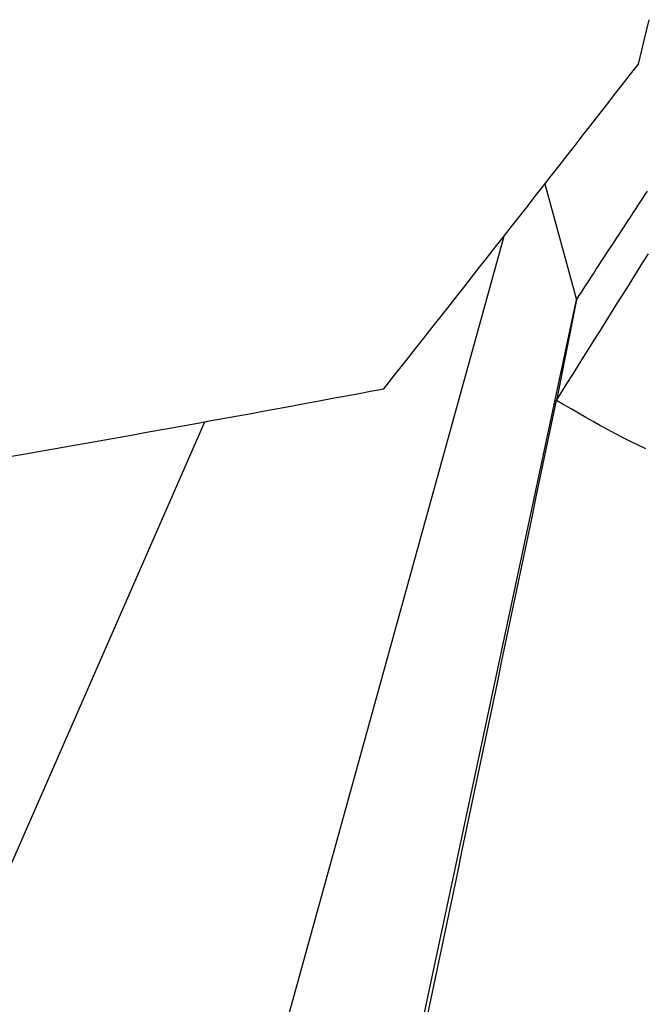
# Model space of a CAD drawing. Units: inches. Extents: x -259 to 277, y 25 to 469.
# Drawn here: x -108 to -108, y 347 to 347 of the extents above; entities that cross this region are included whole.
import ezdxf

# ---------------------------------------------------------------- set-up
doc = ezdxf.new("R2010")
doc.units = ezdxf.units.IN

msp = doc.modelspace()

# ---------------------------------------------------------------- linework, layer by layer
at = {"color": 7, "linetype": 'Continuous'}
for p, q in [((-108.04487, 347.22512), (-108.02857, 347.16525)), ((-108.28085, 346.42153), (-108.06598, 347.19818)), ((-108.22593, 346.23905), (-108.02857, 347.16525)), ((-108.02857, 347.16525), (-108.03888, 347.11323)), ((-108.46542, 346.5435), (-108.22076, 347.10212))]:
    msp.add_line(p, q, dxfattribs=at)
for points in [[(-107.99649, 347.2871), (-107.99375, 347.29858), (-107.99102, 347.31006)], [(-108.1281, 347.11926), (-108.12397, 347.12449), (-108.11985, 347.12973), (-108.11572, 347.13496), (-108.11159, 347.1402), (-108.10747, 347.14543), (-108.10334, 347.15067), (-108.09922, 347.1559), (-108.0951, 347.16114), (-108.09097, 347.16638), (-108.08685, 347.17161), (-108.08273, 347.17685), (-108.07861, 347.18209), (-108.07449, 347.18733), (-108.07038, 347.19258), (-108.06626, 347.19782), (-108.06215, 347.20306), (-108.05804, 347.20831), (-108.05393, 347.21356), (-108.04982, 347.2188), (-108.04571, 347.22405), (-108.0416, 347.2293), (-108.0375, 347.23455), (-108.0334, 347.23981), (-108.02929, 347.24506), (-108.02519, 347.25031), (-108.02109, 347.25557), (-108.01699, 347.26082), (-108.01289, 347.26607), (-108.00879, 347.27133), (-108.00469, 347.27659), (-108.00059, 347.28184), (-107.99649, 347.2871)], [(-108.02857, 347.16525), (-108.0271, 347.1675), (-108.02563, 347.16975), (-108.02416, 347.172), (-108.02269, 347.17425), (-108.02122, 347.1765), (-108.01975, 347.17875), (-108.01829, 347.181), (-108.01682, 347.18325), (-108.01535, 347.1855), (-108.01388, 347.18774), (-108.01241, 347.18999), (-108.01094, 347.19224), (-108.00947, 347.19449), (-108.008, 347.19674), (-108.00653, 347.19899), (-108.00506, 347.20124), (-108.00359, 347.20349), (-108.00213, 347.20574), (-108.00066, 347.20799), (-107.99919, 347.21024), (-107.99772, 347.21249), (-107.99625, 347.21474), (-107.99478, 347.21699), (-107.99331, 347.21924), (-107.99184, 347.22149)], [(-108.03888, 347.11323), (-108.03608, 347.11768), (-108.03329, 347.12214), (-108.03049, 347.12659), (-108.0277, 347.13104), (-108.0249, 347.1355), (-108.02211, 347.13995), (-108.01931, 347.1444), (-108.01652, 347.14885), (-108.01372, 347.15331), (-108.01093, 347.15776), (-108.00814, 347.16221), (-108.00534, 347.16667), (-108.00255, 347.17112), (-107.99975, 347.17557), (-107.99696, 347.18003), (-107.99416, 347.18448), (-107.99137, 347.18893)], [(-108.32052, 347.08447), (-108.31364, 347.08566), (-108.30676, 347.08686), (-108.29988, 347.08806), (-108.293, 347.08927), (-108.28612, 347.09047), (-108.27924, 347.09168), (-108.27236, 347.09289), (-108.26549, 347.09411), (-108.25861, 347.09533), (-108.25173, 347.09655), (-108.24486, 347.09778), (-108.23799, 347.09901), (-108.23111, 347.10025), (-108.22424, 347.1015), (-108.21737, 347.10275), (-108.2105, 347.104), (-108.20363, 347.10526), (-108.19676, 347.10652), (-108.18989, 347.10778), (-108.18303, 347.10905), (-108.17616, 347.11032), (-108.16929, 347.11159), (-108.16243, 347.11287), (-108.15556, 347.11414), (-108.14869, 347.11542), (-108.14183, 347.1167), (-108.13496, 347.11798), (-108.1281, 347.11926)], [(-108.10548, 346.79499), (-108.10292, 346.80723), (-108.10036, 346.81947), (-108.0978, 346.83171), (-108.09524, 346.84395), (-108.09267, 346.85619), (-108.09011, 346.86843), (-108.08755, 346.88067), (-108.08499, 346.89291), (-108.08243, 346.90515), (-108.07986, 346.91739), (-108.0773, 346.92963), (-108.07474, 346.94187), (-108.07218, 346.95411), (-108.06962, 346.96635), (-108.06706, 346.97859), (-108.06449, 346.99083), (-108.06193, 347.00307), (-108.05937, 347.01531), (-108.05681, 347.02755), (-108.05425, 347.03979), (-108.05168, 347.05203), (-108.04912, 347.06427), (-108.04656, 347.07651), (-108.044, 347.08875), (-108.04144, 347.10099), (-108.03888, 347.11323)], [(-107.99262, 347.08815), (-107.99659, 347.09003), (-108.00053, 347.09195), (-108.00444, 347.09393), (-108.00833, 347.09595), (-108.0122, 347.09802), (-108.01604, 347.10012), (-108.01987, 347.10226), (-108.02369, 347.10442), (-108.0275, 347.1066), (-108.03129, 347.1088), (-108.03509, 347.11101), (-108.03888, 347.11323)]]:
    msp.add_lwpolyline(points, dxfattribs=at)

doc.saveas('drawing.dxf')
